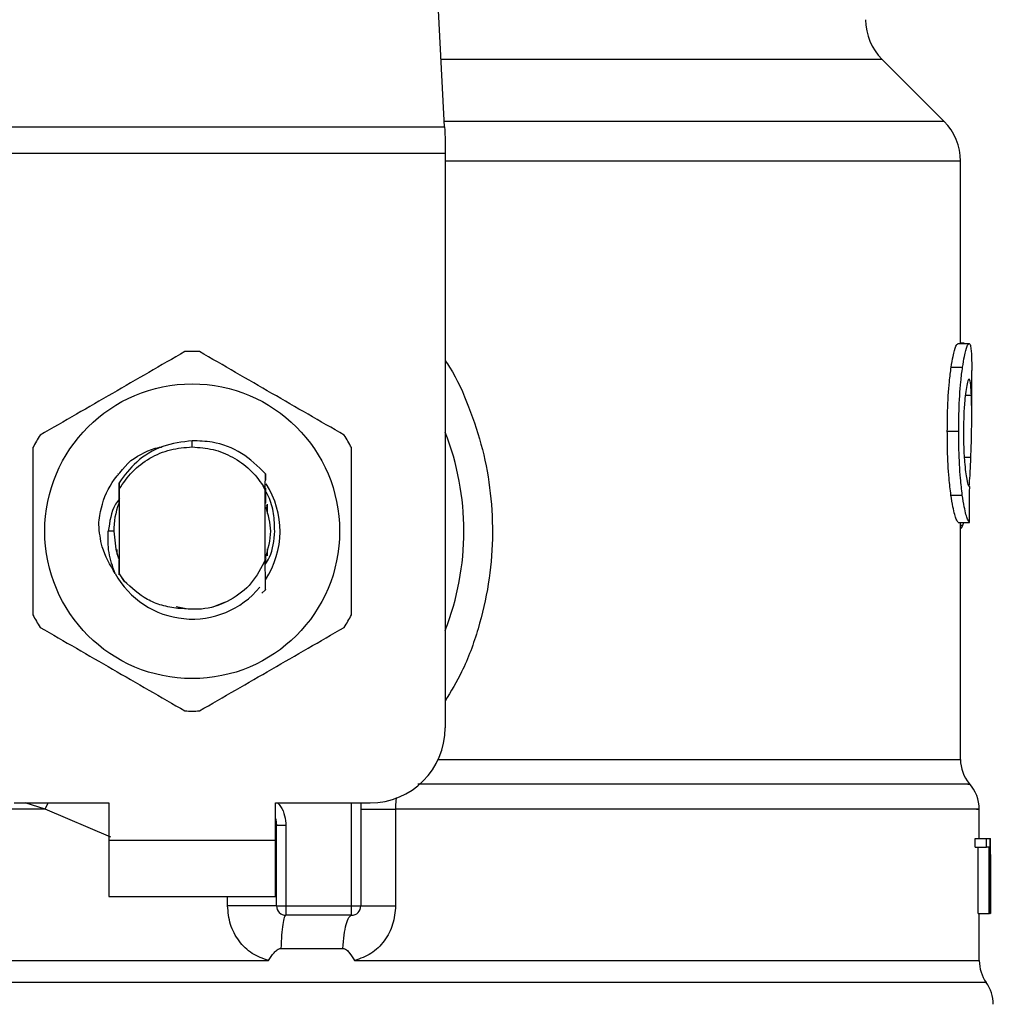
# Model space of a CAD drawing. Units: inches. Extents: x 0.4 to 10.6, y 0.4 to 8.1.
# Drawn here: x 6.8 to 6.9, y 6.3 to 6.4 of the extents above; entities that cross this region are included whole.
import ezdxf

# ---------------------------------------------------------------- set-up
doc = ezdxf.new("R2010")
doc.units = ezdxf.units.IN
doc.header["$MEASUREMENT"] = 0

msp = doc.modelspace()

# ---------------------------------------------------------------- linework, layer by layer
at = {"color": 7, "linetype": 'Continuous', "lineweight": 25}
for p, q in [((6.819848214843529, 6.387605821418544), (6.818309797059907, 6.417348891157398)), ((6.854824095243619, 6.387990200978159), (6.850483907159619, 6.392330389062157)), ((6.784494681917225, 6.387605821418544), (6.819848214843529, 6.387605821418544)), ((6.819887990384038, 6.386837062299315), (6.819887990384038, 6.385749903302713)), ((6.819887990384038, 6.385749903302713), (6.784454945487375, 6.385749903302713)), ((6.819887990384038, 6.385749903302713), (6.819887990384038, 6.34549850340143)), ((6.855977233922462, 6.372421420830036), (6.855977233922462, 6.385206304249083)), ((6.855792240503966, 6.372421420830036), (6.856582314932515, 6.372421420830036)), ((6.856244281504172, 6.372448289852976), (6.855977233922462, 6.372448289852976)), ((6.856244281504172, 6.372421420830036), (6.856244281504172, 6.372448289852976)), ((6.855325024567951, 6.370769816798395), (6.856121982472536, 6.370769816798395)), ((6.856764609715518, 6.367369692521366), (6.856764609715518, 6.37055009311444)), ((6.855054261473607, 6.36628495838564), (6.855855208665441, 6.36628495838564)), ((6.802171448380377, 6.365183523998393), (6.802171487491036, 6.36562089850136)), ((6.796974658636358, 6.363284114829419), (6.79697786571042, 6.363288299669963)), ((6.797000706335452, 6.363317710885758), (6.797003991630834, 6.363321895726304)), ((6.797026832255866, 6.363350915835506), (6.797030117551246, 6.363355022454733)), ((6.807289938584475, 6.362282803729983), (6.807297760716335, 6.363311335848293)), ((6.807297721605676, 6.363310944741699), (6.807299990023916, 6.362862541032809)), ((6.79705014220881, 6.36267879915541), (6.797053349282873, 6.362224215962351)), ((6.807289430145904, 6.362160387366369), (6.807139753652757, 6.362469830902763)), ((6.807140027427372, 6.362469987345399), (6.807289977695135, 6.362282803729983)), ((6.79703668814201, 6.361966515828213), (6.797039504109479, 6.361245002385419)), ((6.797053349282873, 6.362224215962351), (6.797053349282873, 6.356331843142655)), ((6.807289547477882, 6.362160426477029), (6.807289938584475, 6.362282764619324)), ((6.807289547477882, 6.357275114023686), (6.807289547477882, 6.362160465587688)), ((6.855307542103244, 6.361810620740237), (6.856104695561125, 6.361810620740237)), ((6.797045996478924, 6.361261819968919), (6.797039504109479, 6.361244885053442)), ((6.807313444090715, 6.361217976919842), (6.807306873499952, 6.361235224720594)), ((6.80736581326352, 6.361073893250976), (6.807359242672757, 6.3610927054781)), ((6.807420802850498, 6.361171239681977), (6.807420802850498, 6.360518365446258)), ((6.807391978294592, 6.360996180370944), (6.807385446814489, 6.361015931253891)), ((6.807418182436324, 6.360913930654434), (6.807411650956221, 6.360934737525182)), ((6.855810700735156, 6.359893337999962), (6.856600540499749, 6.359893337999962)), ((6.855977233922462, 6.343290237355953), (6.855977233922462, 6.359893337999962)), ((6.856151354577672, 6.359708188138828), (6.856211193886403, 6.359893337999962)), ((6.796675383871383, 6.359278009997173), (6.796298435337036, 6.359278009997173)), ((6.796922093910257, 6.357649794139794), (6.796922093910257, 6.358010277086576)), ((6.807420802850498, 6.358037693658746), (6.807420802850498, 6.357553660139232)), ((6.79696394231571, 6.357521667619923), (6.796970591127791, 6.357502581618184)), ((6.796990146457441, 6.357445753830219), (6.796996795269522, 6.357427528262984)), ((6.797042554740905, 6.357303586583659), (6.797049125331667, 6.35728669077884)), ((6.797049125331667, 6.357285947676313), (6.797053036397599, 6.356290933393025)), ((6.807289547477882, 6.35727605267951), (6.807290329691068, 6.357278047323134)), ((6.807309885020719, 6.357328578294952), (6.807309063696874, 6.356986829353976)), ((6.807316964050052, 6.357207257029798), (6.807316416500822, 6.357345669653067)), ((6.807335971830472, 6.357398625485761), (6.807342503310577, 6.35741657727838)), ((6.797053349282873, 6.356331843142655), (6.797053036397599, 6.356291168056981)), ((6.797053036397599, 6.356290933393025), (6.797409256282515, 6.35578570189617)), ((6.797409256282515, 6.35578570189617), (6.797053349282873, 6.356331843142655)), ((6.807299755359959, 6.355184610173366), (6.807055783067237, 6.354940872544599)), ((6.807300029134574, 6.355184923058641), (6.807299755359959, 6.355184610173366)), ((6.803649244642082, 6.353984343150064), (6.804507371617814, 6.354342675010583)), ((6.801041776097114, 6.354006675336525), (6.801738180496636, 6.35386814538128)), ((6.789704221736177, 6.340249148931311), (6.796331522954805, 6.340249148931311)), ((6.796331522954805, 6.340249148931311), (6.796331522954805, 6.33762447169625)), ((6.80801133469529, 6.340249148931311), (6.814638635913918, 6.340249148931311)), ((6.80801133469529, 6.33762447169625), (6.80801133469529, 6.340249148931311)), ((6.813982476382818, 6.340249148931311), (6.813982476382818, 6.333031315867889)), ((6.816415472276642, 6.339818110355149), (6.816415472276642, 6.333031315867889)), ((6.857289552984663, 6.337755727068865), (6.857289552984663, 6.339821708535806)), ((6.808076962381598, 6.338653042925218), (6.808069101139078, 6.338652456265329)), ((6.808076962381598, 6.333031315867889), (6.808076962381598, 6.338653042925218)), ((6.808733121912698, 6.338653042925218), (6.808076962381598, 6.338653042925218)), ((6.808733121912698, 6.338653042925218), (6.808733121912698, 6.333031315867889)), ((6.856998178572867, 6.33713625333619), (6.856998178572867, 6.337755727068865)), ((6.856998178572867, 6.337755727068865), (6.857789700095809, 6.337755727068865)), ((6.857789700095809, 6.33713625333619), (6.857789700095809, 6.337755727068865)), ((6.857789700095809, 6.337755727068865), (6.858026280473924, 6.337755727068865)), ((6.858026280473924, 6.337755727068865), (6.858026280473924, 6.332506372598746)), ((6.858026280473924, 6.337755727068865), (6.858063161825645, 6.337755727068865)), ((6.858063161825645, 6.332506372598746), (6.858063161825645, 6.337755727068865)), ((6.858063161825645, 6.337755727068865), (6.858074464806184, 6.337755727068865)), ((6.796331522954805, 6.33762447169625), (6.80801133469529, 6.33762447169625)), ((6.796331522954805, 6.33762447169625), (6.796331522954805, 6.33368747539899)), ((6.80801133469529, 6.33368747539899), (6.80801133469529, 6.33762447169625)), ((6.856998178572867, 6.33713625333619), (6.857789700095809, 6.33713625333619)), ((6.857203744198155, 6.332506372598746), (6.857203744198155, 6.33713625333619)), ((6.857992332421651, 6.33713625333619), (6.857789700095809, 6.33713625333619)), ((6.857992332421651, 6.332506372598746), (6.857992332421651, 6.33713625333619)), ((6.858076967888378, 6.335767888699212), (6.858076967888378, 6.336964713984495)), ((6.858073995478271, 6.336627775654613), (6.858073995478271, 6.332506372598746)), ((6.796331522954805, 6.33368747539899), (6.80801133469529, 6.33368747539899)), ((6.808076962381598, 6.333031315867889), (6.808733121912698, 6.333031315867889)), ((6.808733121912698, 6.333031315867889), (6.813326316851717, 6.333031315867889)), ((6.808733121912698, 6.333031315867889), (6.808733121912698, 6.33237511722613)), ((6.813326316851717, 6.333031315867889), (6.813982476382818, 6.333031315867889)), ((6.813326316851717, 6.33237511722613), (6.813326316851717, 6.333031315867889)), ((6.813326316851717, 6.33237511722613), (6.808733121912698, 6.33237511722613)), ((6.857203744198155, 6.332506372598746), (6.857992332421651, 6.332506372598746)), ((6.857289552984663, 6.329192643768113), (6.857289552984663, 6.332506372598746)), ((6.858026280473924, 6.332506372598746), (6.857992332421651, 6.332506372598746)), ((6.858026280473924, 6.332506372598746), (6.858063161825645, 6.332506372598746)), ((6.858073995478271, 6.332506372598746), (6.858063161825645, 6.332506372598746)), ((6.808381125978985, 6.330046937899234), (6.812726515780672, 6.330046937899234)), ((6.802171448380377, 6.329196906829976), (6.802449094950758, 6.329197219715251)), ((6.802449094950758, 6.329197219715251), (6.807521043470286, 6.329196906829976))]:
    msp.add_line(p, q, dxfattribs=at)
at = {"color": 1, "linetype": 'Continuous', "lineweight": 25}
for p, q in [((6.850483907159619, 6.392330389062157), (6.819603851444214, 6.392330389062157)), ((6.854824095243619, 6.387990200978159), (6.819828346628604, 6.387990200978159)), ((6.855977233922462, 6.385206304249083), (6.819887990384038, 6.385206304249083)), ((6.856313742035091, 6.368809355890251), (6.856741221541256, 6.368809355890251)), ((6.856241856643296, 6.364471358003173), (6.856704379300194, 6.364471358003173)), ((6.855977233922462, 6.359708188138828), (6.856151354577672, 6.359708188138828)), ((6.819400906233098, 6.343290237355953), (6.855977233922462, 6.343290237355953)), ((6.791874002892902, 6.339818149465808), (6.790479551446168, 6.340249148931311)), ((6.791874002892902, 6.339818149465808), (6.792091692822574, 6.340249148931311)), ((6.796478422591141, 6.337854325040964), (6.791874002892902, 6.339818149465808)), ((6.813326316851717, 6.333031315867889), (6.813326316851717, 6.340249148931311)), ((6.804648678429871, 6.333031315867889), (6.804648678429871, 6.33368747539899)), ((6.857781682410652, 6.32766713250206), (6.746561175239442, 6.32766713250206))]:
    msp.add_line(p, q, dxfattribs=at)
at = {"color": 7, "linetype": 'Continuous', "lineweight": 25, "flags": 128}
for points in [[(6.819848214843529, 6.387605821418544), (6.819860339147913, 6.38737147034801), (6.819873675882734, 6.387114004877828), (6.819887990384038, 6.386837062299315)], [(6.796675383871383, 6.359278009997173), (6.79682056263871, 6.358023027161508), (6.797019010124006, 6.35736502942942)], [(6.80801133469529, 6.339157061991637), (6.808029560262524, 6.339082477964348), (6.808076962381598, 6.338653042925218)]]:
    msp.add_lwpolyline(points, dxfattribs=at)
at = {"color": 7, "linetype": 'Continuous', "lineweight": 25}
msp.add_circle((6.802171448380489, 6.359278021699081), 0.01032539264095433, dxfattribs=at)
for centre, radius, start, end in [((6.853267801464083, 6.395114267942389), 0.003937007874015741, 180, 224.9999909719432), ((6.852040214784687, 6.38520631476063), 0.003937007874016629, 0, 45.00000441124603), ((6.802171448380489, 6.359278021699081), 0.01259842519685188, 87.69715987535086, 92.30284012465721), ((6.802171448380489, 6.359278021699081), 0.01259842519685134, 147.6971598755281, 152.3028401244634), ((6.802171448380489, 6.359278021699081), 0.01259842519684984, 27.69715987554033, 32.3028401244762), ((6.802171448380489, 6.359278021699081), 0.01902887139107516, 338.5966503605927, 21.40334963941057), ((6.802171448380489, 6.359278021699081), 0.006152232013091698, 326.4713838609661, 32.67002861702456), ((6.802171448380489, 6.359278021699081), 0.005496062992175865, 159.3083306294828, 179.9999999992593), ((6.802171448380489, 6.359278021699081), 0.006152232013091117, 208.7053312662342, 320.3967514502271), ((6.802171448380489, 6.359278021699081), 0.01259842519685039, 207.6971598755302, 212.3028401244659), ((6.802171448380489, 6.359278021699081), 0.01259842519684889, 327.6971598755315, 332.3028401244677), ((6.802171448380489, 6.359278021699081), 0.01259842519684922, 267.6971598753431, 272.3028401246504), ((6.814638639981538, 6.345498494140026), 0.005249343832020692, 270.0000000000008, 0), ((6.858601894574713, 6.343290258164043), 0.002624671916010922, 180.0005378097271, 219.7154009867085), ((6.854664886700698, 6.339818143582546), 0.002624671916010231, 359.3509633973509, 43.32555371503904), ((6.808733128170514, 6.333031302538977), 0.0006561679790042518, 179.9999997135907, 269.9999999441615), ((6.813326304023533, 6.333031302538977), 0.0006561679790044892, 269.999951271564, 0), ((6.859914230532719, 6.329197217400788), 0.002624671916010635, 179.7877878033017, 215.6590828113469), ((6.855649138669202, 6.326137053669553), 0.002624671916010637, 0, 35.65909257883681)]:
    msp.add_arc(centre, radius, start, end, dxfattribs=at)
for centre, major_axis, ratio, start_param, end_param in [((6.802171448380489, 6.401077594487316), (0, 0.5315652406705098), 0.102702681958952, 4.634833952392384, 4.639520439110443), ((6.802171448380489, 6.336964701614631), (0, 0.08364044937072279), 0.6684028150450368, 4.712388980384699, 4.72184639209989), ((6.802171448380489, 6.335767877622016), (0, 0.08356785327570027), 0.6689834621763582, 4.702098887604047, 4.72267907321689)]:
    msp.add_ellipse(centre, major_axis=major_axis, ratio=ratio, start_param=start_param, end_param=end_param, dxfattribs=at)
for points, knots in [([(6.855325024567951, 6.370769816798395), (6.855368032191379, 6.3710340525571), (6.855473851982095, 6.371684201773853), (6.855648929838294, 6.372313225127813), (6.855746476620505, 6.372386870327571), (6.855792240503966, 6.372421420830036)], [0, 0, 0, 0, 0.266580117560932, 0.655917486279549, 1, 1, 1, 1]), ([(6.856121982472536, 6.370769816798395), (6.856164337483198, 6.371034097714229), (6.856268528475288, 6.371684214202956), (6.856441148705163, 6.372313218502422), (6.856537230513991, 6.372386864129648), (6.856582314932515, 6.372421420830036)], [0, 0, 0, 0, 0.2666229973829879, 0.6558778802695683, 1, 1, 1, 1]), ([(6.856582314932515, 6.372421420830036), (6.856598342740251, 6.372414926722175), (6.856630398600617, 6.372401938407226), (6.856681693242998, 6.372276842639725), (6.856706613874759, 6.372073482608138), (6.856722917752704, 6.371940437941946)], [0, 0, 0, 0, 0.2569268843429864, 0.5138576943778914, 1, 1, 1, 1]), ([(6.801665200006379, 6.371866284131912), (6.799974970760769, 6.370890419518537), (6.796594185636807, 6.368938501708294), (6.793213363539291, 6.366986602096663), (6.791522789172374, 6.366010557999982)], [0, 0, 0, 0, 0.4999516927678904, 1, 1, 1, 1]), ([(6.81282006847772, 6.366010557999982), (6.811129824468894, 6.366986419847348), (6.80774902898451, 6.368938321057905), (6.804368217246718, 6.37089023726818), (6.802677657643716, 6.371866284131912)], [0, 0, 0, 0, 0.4999545274575349, 1, 1, 1, 1]), ([(6.856722917752704, 6.371940437941946), (6.856731718037165, 6.37181932020792), (6.856749310268713, 6.371577199486605), (6.856762712158496, 6.371106179447267), (6.856762855220938, 6.370737525331931), (6.856762927957169, 6.37055009311444)], [0, 0, 0, 0, 0.3297781182644016, 0.6592438052940234, 1, 1, 1, 1]), ([(6.855054261473607, 6.36628495838564), (6.855057914678981, 6.366755615476307), (6.855067187819374, 6.367950311320664), (6.855162696022335, 6.369551774148918), (6.855281201645031, 6.370440988686624), (6.855325024567951, 6.370769816798395)], [0, 0, 0, 0, 0.2906092186801763, 0.7376700208581518, 0.9999999999999999, 0.9999999999999999, 0.9999999999999999, 0.9999999999999999]), ([(6.855855208665441, 6.36628495838564), (6.855858804731229, 6.366755612701025), (6.855867934606458, 6.367950533881896), (6.855962021015514, 6.369551964270585), (6.856078820184223, 6.370441204500737), (6.856121982472536, 6.370769816798395)], [0, 0, 0, 0, 0.2906259333919914, 0.7378559426090184, 1, 1, 1, 1]), ([(6.856577856317354, 6.369937307304506), (6.856557124591033, 6.369924017278299), (6.856505702660264, 6.369891053366035), (6.856412986051742, 6.369556516034105), (6.856351705849097, 6.369110873980016), (6.856323167703983, 6.368903338804553)], [0, 0, 0, 0, 0.2652076674470438, 0.6578077534033814, 1, 1, 1, 1]), ([(6.856741221541256, 6.368809355890251), (6.856732450051877, 6.368988570498757), (6.85671541714828, 6.369336578119568), (6.856667164546794, 6.369800189949369), (6.856611211849339, 6.369886095648496), (6.856577856317354, 6.369937307304506)], [0, 0, 0, 0, 0.3001105818029925, 0.582769286630893, 1, 1, 1, 1]), ([(6.856323167703983, 6.368903338804553), (6.856299793573469, 6.368690529984678), (6.856243580070591, 6.368178736435773), (6.856194162650893, 6.367234569494311), (6.856189017600428, 6.366538180288648), (6.85618674972434, 6.36623122033976)], [0, 0, 0, 0, 0.2847084027293157, 0.6847081052473496, 1, 1, 1, 1]), ([(6.856704379300194, 6.364471358003173), (6.856721892412242, 6.365000392688773), (6.856756079739871, 6.366033120742744), (6.856772313686928, 6.367527359845949), (6.856751611468177, 6.368380956854866), (6.856741221541256, 6.368809355890251)], [0, 0, 0, 0, 0.3434814134037993, 0.6705097062525672, 1, 1, 1, 1]), ([(6.855307542103244, 6.361810620740237), (6.855261027835938, 6.362192186424184), (6.855146147862609, 6.363134569441979), (6.855064980413748, 6.364728257610336), (6.855057226065519, 6.3658544137174), (6.855054261473607, 6.36628495838564)], [0, 0, 0, 0, 0.2959025804813392, 0.7308140603296115, 0.9999999999999999, 0.9999999999999999, 0.9999999999999999, 0.9999999999999999]), ([(6.856104695561125, 6.361810620740237), (6.856058861937186, 6.362192244259479), (6.855945644673544, 6.363134922731648), (6.855865746358552, 6.364728626833665), (6.855858121939751, 6.365854691468567), (6.855855208665441, 6.36628495838564)], [0, 0, 0, 0, 0.2959186096581967, 0.7309719888175714, 1, 1, 1, 1]), ([(6.85618674972434, 6.36623122033976), (6.856188651745472, 6.365938462334277), (6.856193339852464, 6.365216871586187), (6.856242593868639, 6.364216336059429), (6.856304624797168, 6.363664243038348), (6.856330012069361, 6.363438289048386)], [0, 0, 0, 0, 0.2873860490663513, 0.7083499349425235, 0.9999999999999999, 0.9999999999999999, 0.9999999999999999, 0.9999999999999999]), ([(6.802171487491036, 6.36562089850136), (6.80146997077969, 6.365528439015386), (6.800066174504742, 6.365343419499963), (6.798245291412472, 6.364261381725647), (6.797435033205415, 6.363187536654922), (6.797050846200677, 6.362678368938158)], [0, 0, 0, 0, 0.3443805226626734, 0.6891355359885221, 1, 1, 1, 1]), ([(6.807297213167105, 6.363310866520381), (6.806770355669073, 6.36382599102418), (6.805716292520819, 6.364856580430705), (6.80384083668289, 6.365558594486741), (6.802639962935665, 6.365603413902517), (6.802171487491036, 6.36562089850136)], [0, 0, 0, 0, 0.3786832790680682, 0.757616795466437, 1, 1, 1, 1]), ([(6.791016619019696, 6.365133736129103), (6.791016619019696, 6.363182011746451), (6.791016619019696, 6.359278205196982), (6.791016619019696, 6.355374376904543), (6.791016619019696, 6.353422283865243)], [0, 0, 0, 0, 0.4999541749619812, 1, 1, 1, 1]), ([(6.797053349282873, 6.362224215962351), (6.797344795770583, 6.362652202226288), (6.797927683032295, 6.363508166363639), (6.799185563529113, 6.364442035224703), (6.800622455284032, 6.365066360798945), (6.801655114239036, 6.365144469363401), (6.802171448380377, 6.365183523998393)], [0, 0, 0, 0, 0.2499996512576194, 0.499994401357249, 0.7499949424838752, 1, 1, 1, 1]), ([(6.797873734472379, 6.364235716280882), (6.79849860877334, 6.364629520214167), (6.799195584056054, 6.365068763126402), (6.799992731618735, 6.365175246236571), (6.80007519526314, 6.365186261744545)], [0, 0, 0, 0, 0.8965515943799329, 1, 1, 1, 1]), ([(6.802171448380377, 6.365183523998393), (6.802663755065796, 6.365148033584519), (6.803648368682762, 6.365077052739026), (6.805028000020283, 6.364508364635205), (6.806252130089934, 6.363654979960153), (6.80684403729034, 6.36286495651967), (6.807139988316712, 6.36246994823474)], [0, 0, 0, 0, 0.2500005144817643, 0.5000011539515828, 0.7500027511538018, 1, 1, 1, 1]), ([(6.813326316851717, 6.353422283865243), (6.813326316851717, 6.355374021414157), (6.813326316851717, 6.359277828740207), (6.813326316851717, 6.363181656256157), (6.813326316851717, 6.365133736129103)], [0, 0, 0, 0, 0.4999574481789815, 1, 1, 1, 1]), ([(6.795627061759467, 6.359744717494617), (6.795648810759856, 6.359957066700599), (6.795744752824379, 6.360893809578751), (6.79631070860113, 6.362569689431225), (6.797343821257112, 6.363670775801824), (6.797873812693698, 6.364235638059563)], [0, 0, 0, 0, 0.1249242107463339, 0.5510821864564212, 1, 1, 1, 1]), ([(6.856587477539542, 6.362415779971609), (6.856606746308044, 6.362671846695812), (6.856656519134588, 6.363333288273962), (6.856686193127711, 6.364038907924247), (6.856704379300194, 6.364471358003174)], [0, 0, 0, 0, 0.3871343028057185, 1, 1, 1, 1]), ([(6.856330012069361, 6.363438289048386), (6.856356519481923, 6.363254037693238), (6.856421484908655, 6.3628024671039), (6.85652998283812, 6.362436306589691), (6.856590987258008, 6.362396333401871), (6.856619743833466, 6.362377490636152)], [0, 0, 0, 0, 0.2670507381048056, 0.654498628209381, 1, 1, 1, 1]), ([(6.797046074700242, 6.361261898190238), (6.797046596937284, 6.361499784356425), (6.797047643214521, 6.361976378049927), (6.797049308254204, 6.362444155400611), (6.79705014220881, 6.362678447159476)], [0, 0, 0, 0, 0.4991383004688322, 1, 1, 1, 1]), ([(6.807302688659407, 6.362284641930971), (6.807303193876935, 6.362171998448719), (6.807304743385163, 6.3618265195353), (6.807306015893358, 6.361473449775489), (6.807306873499952, 6.361235498495209)], [0, 0, 0, 0, 0.3260502388910502, 1, 1, 1, 1]), ([(6.807313444090715, 6.361218289805117), (6.807313918788305, 6.361446502033876), (6.807314428646049, 6.361691617607516), (6.807315190633823, 6.361932170864613), (6.807315243181043, 6.36194875958889)], [0, 0, 0, 0, 0.9310392863660403, 1, 1, 1, 1]), ([(6.807950478509416, 6.359278009997173), (6.807937179152255, 6.359691395617515), (6.807910473924108, 6.360521477640996), (6.807660699030198, 6.361478275662583), (6.80738438582503, 6.361960177582285), (6.807315673398294, 6.362080014961506)], [0, 0, 0, 0, 0.4270505343608977, 0.8575212930665601, 1, 1, 1, 1]), ([(6.855810700735156, 6.359893337999962), (6.85577085923436, 6.359953118441401), (6.855669796136971, 6.360104759229377), (6.855476189275644, 6.360733171404655), (6.855352510154924, 6.36152332984341), (6.855307542103244, 6.361810620740237)], [0, 0, 0, 0, 0.2928675372859115, 0.7428962225502411, 1, 1, 1, 1]), ([(6.856600540499749, 6.359893337999962), (6.856561268051838, 6.359953142953159), (6.856461669985553, 6.360104813093663), (6.856270847547668, 6.36073314957431), (6.85614900476939, 6.361523282049413), (6.856104695561125, 6.361810620740237)], [0, 0, 0, 0, 0.2929179521015768, 0.7428633345039505, 1, 1, 1, 1]), ([(6.797084481367676, 6.361562072500377), (6.796987689846494, 6.361431733453787), (6.79650026542391, 6.360775369820406), (6.79638818271832, 6.359944160140465), (6.796298357115718, 6.359278009997173)], [0, 0, 0, 0, 0.1985774957052997, 0.9999999999999999, 0.9999999999999999, 0.9999999999999999, 0.9999999999999999]), ([(6.807297760716335, 6.357419158581894), (6.807485175965226, 6.358038775704705), (6.807845175846416, 6.359228978166438), (6.807494925957047, 6.360419180801027), (6.807327015489492, 6.360989766222819)], [0, 0, 0, 0, 0.5205980853946329, 1, 1, 1, 1]), ([(6.796775898265788, 6.356323512572223), (6.796422896632227, 6.356927743784797), (6.795800581409777, 6.357992957783013), (6.79567919983261, 6.359215604158661), (6.795626670652875, 6.359744717494617)], [0, 0, 0, 0, 0.5672392717191289, 1, 1, 1, 1]), ([(6.855977233922462, 6.359458544800508), (6.85599143667068, 6.35946628380598), (6.856030013065448, 6.359487303887841), (6.856088753452135, 6.359568239944487), (6.856130417594771, 6.35966138238371), (6.856151354577672, 6.359708188138828)], [0, 0, 0, 0, 0.2247384852702882, 0.6104171104536017, 1, 1, 1, 1]), ([(6.796775350716557, 6.356323082354971), (6.796600381168832, 6.356806142962955), (6.796254390689329, 6.357761362734389), (6.796283865916465, 6.358776321983329), (6.796298435337036, 6.359278009997173)], [0, 0, 0, 0, 0.5057062494209792, 1, 1, 1, 1]), ([(6.807291581232165, 6.356956675035654), (6.80739516573339, 6.357120906010959), (6.807831391196832, 6.357812532001973), (6.807898956792608, 6.358643988281355), (6.807950478509416, 6.359278009997173)], [0, 0, 0, 0, 0.2374563383065521, 1, 1, 1, 1]), ([(6.797042554740905, 6.357303312809043), (6.797042019908122, 6.357075672617866), (6.797041165232656, 6.356711898197188), (6.797040013383802, 6.356354939231859), (6.797039582330799, 6.356221355530128)], [0, 0, 0, 0, 0.6257729467377076, 1, 1, 1, 1]), ([(6.807289547477882, 6.357275114023686), (6.806999060639273, 6.356708488680598), (6.806418570588612, 6.355576181359241), (6.804886213623439, 6.354390930612649), (6.803070781423835, 6.353716086189549), (6.80180261939675, 6.353823197508175), (6.801169042182481, 6.353876710615666)], [0, 0, 0, 0, 0.2501893313957113, 0.4999621268643933, 0.7501797121154178, 1, 1, 1, 1]), ([(6.807299755359959, 6.355184610173366), (6.807298644008045, 6.355399454934827), (6.80729631355032, 6.355849975266777), (6.807293088356619, 6.35654640159775), (6.807291249855438, 6.357033743196538), (6.807290329691068, 6.357277656216541)], [0, 0, 0, 0, 0.3128815189143569, 0.6560992448846771, 0.9999999999999999, 0.9999999999999999, 0.9999999999999999, 0.9999999999999999]), ([(6.807316416500822, 6.357345591431748), (6.807315337703636, 6.35734295473501), (6.807313180129501, 6.357337681390995), (6.807310983383445, 6.357331977675286), (6.807309885020719, 6.357329125844182)], [0, 0, 0, 0, 0.5000046898397407, 1, 1, 1, 1]), ([(6.801169042182481, 6.353876710615666), (6.800789661900665, 6.353932552068108), (6.800051049295808, 6.354041269370044), (6.798702557707041, 6.354591311722183), (6.797921459510058, 6.355312671796256), (6.797409256282515, 6.35578570189617)], [0, 0, 0, 0, 0.2666257306964002, 0.5190916210215644, 1, 1, 1, 1]), ([(6.791522789172374, 6.352545501105023), (6.793213047944456, 6.351569642023726), (6.796593853789222, 6.349617757412793), (6.799974655167253, 6.34766582460381), (6.801665200006379, 6.346689774973093)], [0, 0, 0, 0, 0.4999573621471805, 1, 1, 1, 1]), ([(6.802677657643716, 6.346689774973093), (6.804367916415797, 6.347665634054391), (6.807748722260563, 6.349617518665323), (6.811129523638594, 6.351569451474307), (6.81282006847772, 6.352545501105023)], [0, 0, 0, 0, 0.4999573621471805, 1, 1, 1, 1]), ([(6.813982476382818, 6.33981814946581), (6.814016511447758, 6.339818148301837), (6.814084582639785, 6.339818145973854), (6.814619265893603, 6.339818163434073), (6.815403448306844, 6.339818097085431), (6.816078130612606, 6.339818105931906), (6.816415472276642, 6.339818110355149)], [0, 0, 0, 0, 0.2499952951615155, 0.4999983920284095, 0.7499988172003165, 1, 1, 1, 1]), ([(6.808076962381598, 6.333031315867889), (6.808064042854858, 6.333031315867889), (6.808038204099817, 6.333031315867889), (6.807831898221372, 6.333031315867889), (6.80751174572839, 6.333031315867889), (6.807078648376345, 6.333031315867889), (6.806553407001632, 6.333031315867889), (6.805956671861912, 6.333031315867889), (6.805312375738898, 6.333031315867889), (6.804869909670329, 6.333031315867889), (6.804648678429871, 6.333031315867889)], [0, 0, 0, 0, 0.1250005495407496, 0.2499982115936338, 0.3749992312426644, 0.5000006032942338, 0.6250042112108022, 0.7499987104689481, 0.8750003687785749, 1, 1, 1, 1]), ([(6.807521043470286, 6.329196906829976), (6.807125357353772, 6.329339048166502), (6.806326646230502, 6.329625967170787), (6.805400785876683, 6.330548853208734), (6.804769647019604, 6.331713754444237), (6.804689198364922, 6.332589982266914), (6.804648678429871, 6.333031315867889)], [0, 0, 0, 0, 0.2434938365053868, 0.4915038146333191, 0.7438834435942038, 1, 1, 1, 1]), ([(6.816415472276642, 6.333031315867889), (6.81637557662209, 6.332593912629525), (6.816295671414855, 6.331717857410005), (6.815666552522195, 6.330552927283374), (6.814741093643826, 6.329628271903042), (6.81394099714048, 6.329340254401521), (6.813543654785455, 6.329197219715251)], [0, 0, 0, 0, 0.2514384092296433, 0.5035946501375997, 0.7534761495192585, 1, 1, 1, 1]), ([(6.813982476382818, 6.333031315867889), (6.814016510532098, 6.333031315867889), (6.8140845792786, 6.333031315867889), (6.81461926593196, 6.333031315867889), (6.815403448297563, 6.333031315867889), (6.816078130609436, 6.333031315867889), (6.816415472276642, 6.333031315867889)], [0, 0, 0, 0, 0.2499986787059033, 0.5000006477735242, 0.7499999449909549, 1, 1, 1, 1]), ([(6.808733200134016, 6.33237511722613), (6.808694017096017, 6.3323428095553), (6.808615650278998, 6.332278193602645), (6.808510667153138, 6.331769468286626), (6.808425592247158, 6.331021284857592), (6.808395948197365, 6.330371723045107), (6.808381125978985, 6.330046937899234)], [0, 0, 0, 0, 0.2499966314407157, 0.4999979907530587, 0.7499957319089442, 1, 1, 1, 1]), ([(6.812726515780672, 6.330046937899234), (6.812751802458396, 6.33037172019737), (6.812802376019966, 6.331021287441067), (6.81294731482149, 6.331769516071936), (6.813126153628563, 6.332278184166), (6.813259595652359, 6.332342806145566), (6.813326316851717, 6.33237511722613)], [0, 0, 0, 0, 0.2500016884826902, 0.5000054148270348, 0.7500020050188991, 1, 1, 1, 1]), ([(6.807521043470286, 6.329196906829976), (6.807640234780837, 6.329390777674025), (6.807812543715547, 6.329671047086744), (6.808080090527014, 6.329933948747009), (6.80824880708562, 6.330031680888593), (6.808339176807252, 6.330042100956124), (6.808381125978985, 6.330046937899234)], [0, 0, 0, 0, 0.5420782195655468, 0.7836554536678441, 0.8995739461868386, 0.9999999999999999, 0.9999999999999999, 0.9999999999999999, 0.9999999999999999]), ([(6.812726515780672, 6.330046937899234), (6.812768332691162, 6.330042480701427), (6.812860611188334, 6.33003264488356), (6.813027705579906, 6.32992492647575), (6.813266807454218, 6.329657129345313), (6.81343360539797, 6.329380038068098), (6.813543654785455, 6.329197219715251)], [0, 0, 0, 0, 0.1015902525514671, 0.2241819331675284, 0.4881333598321595, 1, 1, 1, 1])]:
    msp.add_open_spline(points, degree=3, knots=knots, dxfattribs=at)
at = {"color": 1, "linetype": 'Continuous', "lineweight": 25}
for points, knots in [([(6.819887990384038, 6.371233043447162), (6.819991609456998, 6.371079682507394), (6.82066995122199, 6.370075705849509), (6.821578198616049, 6.367991454007901), (6.822566170871246, 6.365036637720369), (6.823119631659281, 6.361924126708328), (6.823264663775546, 6.358752922988014), (6.822979953297448, 6.35555300973793), (6.82224803949488, 6.35241781780897), (6.821242326783211, 6.349643654996056), (6.820289533331252, 6.348054363123762), (6.819887990384038, 6.347384575835583)], [0, 0, 0, 0, 0.02238956429997355, 0.1465731754871027, 0.2714787684887429, 0.3955858496681779, 0.5219670652383185, 0.6480217593280777, 0.7764038505413465, 0.9057681844322928, 1, 1, 1, 1]), ([(6.856488136464917, 6.341554193410881), (6.856533031138196, 6.341554193409079), (6.856787929391839, 6.34155419339885), (6.855554269666345, 6.341554193697987), (6.852739324463363, 6.341554192380721), (6.84817363752687, 6.341554197244413), (6.842192256968944, 6.341554179106941), (6.834920448580475, 6.341554246793044), (6.82681124490548, 6.341554229187599), (6.82086835088882, 6.34155423143195), (6.81798318394408, 6.34155423252154)], [0, 0, 0, 0, 0.02986869532502731, 0.1695853365436373, 0.3093019527181911, 0.449018785282244, 0.5887354317081122, 0.7284519337163872, 0.8681683532378448, 1, 1, 1, 1]), ([(6.81645700779682, 6.340618392665776), (6.816450157582466, 6.34056170124107), (6.816420098742056, 6.340312938443316), (6.816417488026834, 6.340033706868785), (6.816415472276642, 6.339818110355149)], [0, 0, 0, 0, 0.2278935002271786, 0.9999999999999999, 0.9999999999999999, 0.9999999999999999, 0.9999999999999999]), ([(6.791874002892902, 6.339818149465808), (6.789667741174977, 6.339818149465808), (6.785255198948422, 6.33981814946581), (6.778933995595994, 6.33981814946581), (6.772953118187386, 6.339818149465808), (6.767417233086252, 6.339818149465808), (6.762406239857921, 6.339818149465808), (6.757997296886296, 6.33981814946581), (6.75425518211695, 6.33981814946581), (6.751242870061922, 6.339818149465808), (6.748982457478991, 6.339818149465808), (6.747595362675202, 6.33981814946581), (6.746985969448113, 6.339818149465808), (6.747105767616986, 6.33981814946581), (6.747128670905906, 6.339818149465808)], [0, 0, 0, 0, 0.08899621453458148, 0.1779931870489568, 0.2669900676417924, 0.3559869343445797, 0.4449830163061, 0.5339796409146822, 0.6229765400908974, 0.7119732904251942, 0.8009702443043657, 0.8899668064776096, 0.9789636014828741, 1, 1, 1, 1]), ([(6.808161245852392, 6.340249148931311), (6.808230613040199, 6.340168757592044), (6.808456895971, 6.339906512740617), (6.808674131539136, 6.339352660090498), (6.808713701561256, 6.338883365440648), (6.808733121912698, 6.338653042925218)], [0, 0, 0, 0, 0.1837448462186987, 0.5993946653558163, 1, 1, 1, 1]), ([(6.857108353300119, 6.339818110355149), (6.857161139785739, 6.339818110355149), (6.857399212357497, 6.339818110355149), (6.856031532907481, 6.339818110355149), (6.853000920865945, 6.339818110355149), (6.848198096900748, 6.339818110355149), (6.84195059185839, 6.339818110355149), (6.834403009870917, 6.339818110355149), (6.825852525100702, 6.339818110355149), (6.819561156413286, 6.339818110355149), (6.816415472276642, 6.339818110355149)], [0, 0, 0, 0, 0.03910721488481623, 0.1763776298538325, 0.3136482216950381, 0.4509184739903959, 0.5881889265533332, 0.7254594827793028, 0.8627297504254132, 1, 1, 1, 1]), ([(6.747062182785093, 6.329197063272614), (6.747059237372574, 6.329197063271716), (6.746902210627009, 6.329197063223893), (6.747456439179317, 6.329197078282761), (6.748790882918396, 6.32919701059634), (6.751148879315611, 6.329197024303623), (6.754346844964676, 6.329197037160967), (6.758368505296267, 6.329196972024563), (6.763135121540152, 6.329196985048598), (6.768568050300378, 6.329196998088817), (6.774574035427639, 6.329196932903575), (6.781050702703583, 6.329196945940636), (6.787887594198774, 6.329196958977588), (6.79496808337049, 6.329196893792975), (6.79977031986386, 6.329196902484297), (6.802171448380377, 6.329196906829976)], [0, 0, 0, 0, 0.001590463479020885, 0.0847912821483231, 0.1679920738540737, 0.2511928670497401, 0.3343939251953378, 0.4175945209003487, 0.5007952168436187, 0.583995826548314, 0.6671969210747232, 0.7503979109577845, 0.8335986827427482, 0.9167989855135465, 1, 1, 1, 1]), ([(6.813543654785455, 6.329197219715251), (6.815724846290812, 6.329197219715251), (6.820087223478554, 6.329197219715251), (6.826317934399134, 6.329197219715251), (6.832200494711992, 6.329197219715251), (6.837631587593172, 6.329197219715251), (6.842534463766928, 6.329197219715251), (6.846834283858717, 6.329197219715251), (6.850469155468428, 6.329197219715251), (6.853377549036304, 6.329197219715251), (6.855542756778038, 6.329197219715251), (6.856833124744385, 6.329197219715251), (6.857382657325046, 6.329197219715251), (6.857253914921309, 6.329197219715251), (6.857237144701198, 6.329197219715251)], [0, 0, 0, 0, 0.08968788298265094, 0.1793755265319957, 0.2690635778686677, 0.3587517706265427, 0.448439616730282, 0.5381274286359885, 0.6278154080403894, 0.71750336210494, 0.8071912813431652, 0.8968793646038671, 0.986567318123011, 1, 1, 1, 1])]:
    msp.add_open_spline(points, degree=3, knots=knots, dxfattribs=at)

doc.saveas('drawing.dxf')
